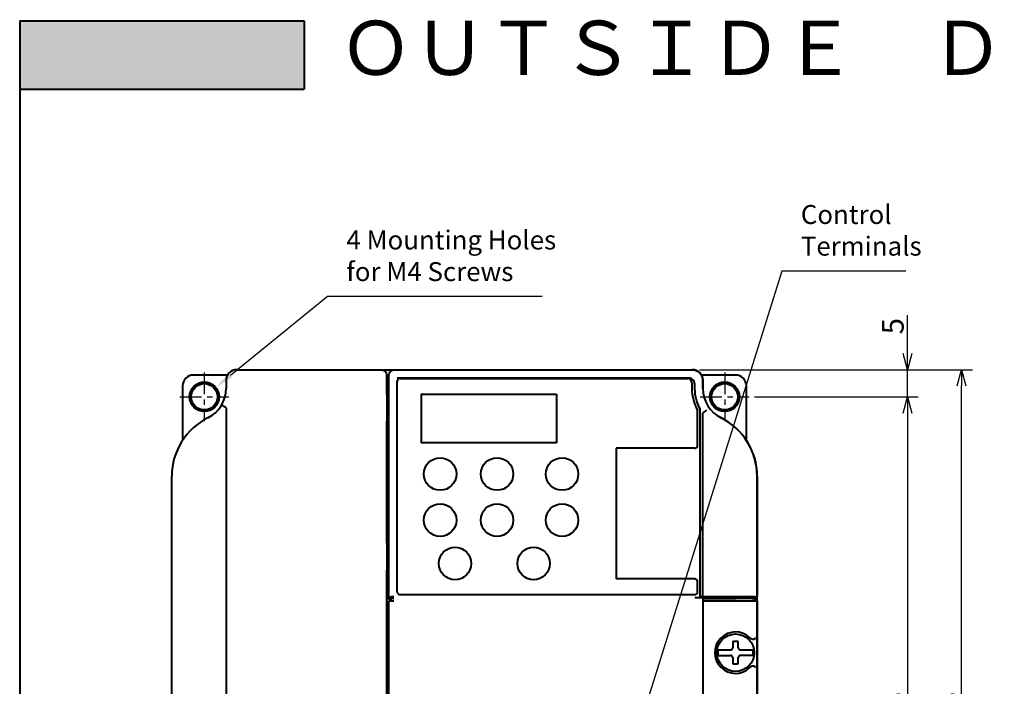
# Model space of a CAD drawing. Units: millimetres. Extents: x 18 to 382, y -45 to 495.
# Drawn here: x 18 to 200, y 372 to 495 of the extents above; entities that cross this region are included whole.
import ezdxf
from ezdxf.enums import TextEntityAlignment as Align

# ---------------------------------------------------------------- set-up
doc = ezdxf.new("R2010")
doc.units = ezdxf.units.MM
doc.linetypes.add('CENTER', pattern=[7, 4, -1, 1, -1])
doc.layers.get('0').update_dxf_attribs({"lineweight": 40})
doc.layers.add('ALL_DIM', color=7, linetype='Continuous')
doc.layers.add('DEFAULT_1', color=7, linetype='CENTER')
doc.layers.add('AM_5', color=3, linetype='Continuous', lineweight=25)
doc.layers.add('AM_8', color=1, linetype='Continuous', lineweight=25)
doc.styles.add('DIM', font='monotxt.shx', dxfattribs={"bigfont": 'extfont.shx'})
doc.styles.add('gothic', font='txt')
doc.styles.add('shi_txt_sty', font='ISOCP.SHX', dxfattribs={"bigfont": 'EXTFONT.SHX'})
doc.styles.get("Standard").update_dxf_attribs({"font": 'ISOCP.SHX', "bigfont": 'EXTFONT.SHX'})
doc.dimstyles.new('Standard$0', dxfattribs={"dimtxt": 0.18, "dimasz": 0.18, "dimexe": 0.18, "dimexo": 0.0625, "dimgap": 0.09, "dimtad": 0, "dimtih": 1, "dimtoh": 1, "dimdec": 4, "dimzin": 0, "dimdsep": 46, "dimtxsty": 'STANDARD', "dimcen": 0.09, "dimadec": 0, "dimazin": 0, "dimtfac": 1, "dimtdec": 4, "dimtofl": 0, "dimtmove": 0, "dimatfit": 3, "dimfxl": 1, "dimtolj": 1, "dimtzin": 0, "dimarcsym": 0})

# ---------------------------------------------------------------- blocks, each defined once
blk = doc.blocks.new('_Open30')
at = {"color": 0, "linetype": 'ByBlock', "lineweight": -2}
for p, q in [((-1, 0.268), (0, 0)), ((0, 0), (-1, -0.268)), ((0, 0), (-1, 0))]:
    blk.add_line(p, q, dxfattribs=at)
blk = doc.blocks.new('*D22')
at = {"layer": 'ALL_DIM', "color": 3, "linetype": 'Continuous', "lineweight": -2, "transparency": 16777216}
for p, q in [((143.63, 430.3), (193.98, 430.3)), ((191.98, 305.31), (191.98, 427.3)), ((153.62, 302.31), (193.98, 302.31))]:
    blk.add_line(p, q, dxfattribs=at)
at = {"layer": 'Defpoints', "color": 0, "linetype": 'Continuous', "transparency": 16777216}
for p in [(142.63, 430.3), (191.98, 430.3), (152.62, 302.31)]:
    blk.add_point(p, dxfattribs=at)
at = {"layer": 'ALL_DIM', "color": 3, "linetype": 'Continuous', "lineweight": -2, "transparency": 16777216, "xscale": 3, "yscale": 3, "zscale": 3}
for p, rotation in [((191.98, 430.3), 90), ((191.98, 302.31), 270)]:
    blk.add_blockref('_Open30', p, dxfattribs=dict(at, rotation=rotation))
at = {"layer": 'ALL_DIM', "color": 2, "linetype": 'Continuous', "transparency": 16777216, "insert": (189.28, 366.3), "char_height": 4, "attachment_point": 5, "rotation": 90, "style": 'DIM'}
blk.add_mtext('\\A1;128', dxfattribs=at)
blk = doc.blocks.new('*D27')
at = {"layer": 'ALL_DIM', "color": 3, "linetype": 'Continuous', "lineweight": -2, "transparency": 16777216}
for p, q in [((153.77, 425.3), (183.99, 425.3)), ((181.99, 422.3), (181.99, 310.3)), ((151.77, 307.3), (183.99, 307.3))]:
    blk.add_line(p, q, dxfattribs=at)
at = {"layer": 'Defpoints', "color": 0, "linetype": 'Continuous', "transparency": 16777216}
for p in [(152.77, 425.3), (150.77, 307.3), (181.99, 307.3)]:
    blk.add_point(p, dxfattribs=at)
at = {"layer": 'ALL_DIM', "color": 3, "linetype": 'Continuous', "lineweight": -2, "transparency": 16777216, "xscale": 3, "yscale": 3, "zscale": 3}
for p, rotation in [((181.99, 425.3), 90), ((181.99, 307.3), 270)]:
    blk.add_blockref('_Open30', p, dxfattribs=dict(at, rotation=rotation))
at = {"layer": 'ALL_DIM', "color": 2, "linetype": 'Continuous', "transparency": 16777216, "insert": (179.29, 366.3), "char_height": 4, "attachment_point": 5, "rotation": 90, "style": 'DIM'}
blk.add_mtext('\\A1;118', dxfattribs=at)
blk = doc.blocks.new('*D29')
at = {"layer": 'ALL_DIM', "color": 3, "linetype": 'Continuous', "lineweight": -2, "transparency": 16777216}
for p, q in [((181.99, 433.3), (181.99, 440.37)), ((153.77, 430.3), (183.99, 430.3)), ((181.99, 425.3), (181.99, 430.3)), ((153.77, 425.3), (183.99, 425.3)), ((181.99, 422.3), (181.99, 419.3))]:
    blk.add_line(p, q, dxfattribs=at)
at = {"layer": 'Defpoints', "color": 0, "linetype": 'Continuous', "transparency": 16777216}
for p in [(152.77, 430.3), (181.99, 430.3), (152.77, 425.3)]:
    blk.add_point(p, dxfattribs=at)
at = {"layer": 'ALL_DIM', "color": 3, "linetype": 'Continuous', "lineweight": -2, "transparency": 16777216, "xscale": 3, "yscale": 3, "zscale": 3}
for p, rotation in [((181.99, 430.3), 270), ((181.99, 425.3), 90)]:
    blk.add_blockref('_Open30', p, dxfattribs=dict(at, rotation=rotation))
at = {"layer": 'ALL_DIM', "color": 2, "linetype": 'Continuous', "transparency": 16777216, "insert": (179.29, 438.33), "char_height": 4, "attachment_point": 5, "rotation": 90, "style": 'DIM'}
blk.add_mtext('\\A1;5', dxfattribs=at)
blk = doc.blocks.new('*S30')
at = {"layer": 'AM_5', "color": 3}
for p, q in [((74.98, 443.8), (57.1, 429.23)), ((114.62, 443.8), (74.98, 443.8))]:
    blk.add_line(p, q, dxfattribs=at)
at = {"layer": 'AM_5', "color": 3, "linetype": 'Continuous'}
blk.add_trace([(56.8, 429.59), (57.39, 428.88), (54.38, 427.02)], dxfattribs=at)
at = {"layer": 'AM_5', "color": 51, "insert": (78.48, 445.55), "char_height": 3.5, "attachment_point": 7, "style": 'shi_txt_sty'}
blk.add_mtext('4 Mounting Holes\\Pfor M4 Screws', dxfattribs=at)
blk = doc.blocks.new('*S31')
at = {"layer": 'AM_5', "color": 3}
for p, q in [((158.82, 448.5), (129.97, 356.44)), ((181.66, 448.5), (158.82, 448.5))]:
    blk.add_line(p, q, dxfattribs=at)
at = {"layer": 'AM_5', "color": 3, "linetype": 'Continuous'}
blk.add_trace([(129.53, 356.58), (130.41, 356.3), (128.92, 353.1)], dxfattribs=at)
at = {"layer": 'AM_5', "color": 51, "insert": (162.32, 450.25), "char_height": 3.5, "attachment_point": 7, "style": 'shi_txt_sty'}
blk.add_mtext('Control\\PTerminals', dxfattribs=at)

msp = doc.modelspace()

# ---------------------------------------------------------------- hatches: boundary and pattern name
at = {"layer": 'AM_8'}
msp.add_hatch(color=7, dxfattribs=at).paths.add_polyline_path([(18.20718, 482.07489), (70.70718, 482.07489), (70.70718, 494.67489), (18.20718, 494.67489)])

# ---------------------------------------------------------------- linework, layer by layer
at = {"color": 7, "linetype": 'Continuous'}
for p, q in [((18.20718, 494.67489), (70.70718, 494.67489)), ((70.70718, 494.67489), (70.70718, 482.07489)), ((18.20718, 482.07489), (70.70718, 482.07489)), ((56.5504, 429.30128), (50.26925, 429.30128)), ((58.26925, 430.30128), (142.26924, 430.30128)), ((84.90968, 430.30128), (85.16853, 430.26721)), ((85.16853, 430.26721), (85.40973, 430.16728)), ((85.40973, 430.16728), (85.61686, 430.00838)), ((85.61686, 430.00838), (85.77578, 429.80127)), ((85.77578, 429.80127), (85.87568, 429.56009)), ((85.87568, 429.56009), (85.90975, 429.30128)), ((85.90975, 425.80373), (85.90975, 429.30128)), ((86.29545, 429.27643), (86.34433, 429.58534)), ((86.29545, 388.30565), (86.29545, 429.27643)), ((86.34433, 429.58534), (86.48608, 429.86368)), ((86.48608, 429.86368), (86.70686, 430.08443)), ((86.70686, 430.08443), (86.98518, 430.22618)), ((86.98518, 430.22618), (87.29408, 430.27508)), ((87.29408, 430.27508), (142.24579, 430.27508)), ((141.71897, 428.74961), (87.8209, 428.74961)), ((88.36925, 428.70129), (141.41925, 428.70129)), ((142.24579, 430.27508), (142.76329, 430.207)), ((142.76329, 430.207), (143.24499, 430.00759)), ((143.24499, 430.00759), (143.65839, 429.69043)), ((143.65839, 429.69043), (143.97556, 429.277)), ((143.97556, 429.277), (144.17498, 428.79532)), ((150.26925, 429.30128), (143.9881, 429.30128)), ((144.17498, 428.79532), (144.24304, 428.27781)), ((48.26925, 427.30127), (48.26925, 417.27727)), ((56.26925, 428.30127), (56.26925, 426.80128)), ((87.86925, 389.30128), (87.86925, 428.20128)), ((142.21925, 427.90127), (142.21925, 426.80128)), ((142.71759, 427.7509), (142.71759, 426.7765)), ((144.24304, 428.27781), (144.24304, 426.80128)), ((144.26924, 426.80128), (144.26924, 428.30127)), ((152.26924, 417.27609), (152.26924, 427.30127)), ((85.90975, 425.80373), (86.29545, 425.81046)), ((85.90975, 425.80373), (85.91149, 425.80127)), ((85.91149, 425.80127), (85.91149, 420.80127)), ((86.29545, 425.80127), (85.91149, 425.80127)), ((55.48104, 423.82854), (55.51054, 423.79827)), ((55.51054, 423.79827), (55.6085, 423.73063)), ((55.6085, 423.73063), (55.7667, 423.63055)), ((55.7667, 423.63055), (55.97238, 423.50621)), ((55.97238, 423.50621), (56.2088, 423.36775)), ((56.23814, 423.33967), (56.2088, 423.36775)), ((56.25686, 423.2985), (56.23814, 423.33967)), ((56.26642, 423.24978), (56.25686, 423.2985)), ((56.26925, 423.19572), (56.26642, 423.24978)), ((56.26925, 423.19572), (56.26925, 354.88687)), ((143.26925, 416.30127), (143.26925, 422.82604)), ((143.76925, 395.35839), (143.76951, 422.95629)), ((144.26924, 388.40162), (144.26909, 422.21558)), ((144.26924, 422.2156), (144.2712, 422.2544)), ((144.2712, 422.2544), (144.27727, 422.28911)), ((144.27727, 422.28911), (144.28782, 422.31914)), ((144.28782, 422.31914), (144.30276, 422.34347)), ((144.30276, 422.34347), (144.32081, 422.36113)), ((144.32082, 422.36113), (144.53366, 422.52265)), ((144.53366, 422.52265), (144.71975, 422.66877)), ((144.71975, 422.66877), (144.86507, 422.78846)), ((144.86507, 422.78846), (144.9586, 422.87267)), ((144.9586, 422.87267), (144.99297, 422.91502)), ((85.90975, 420.79882), (85.91149, 420.80127)), ((85.90975, 398.30373), (85.90975, 420.79882)), ((85.90975, 420.79882), (86.29545, 420.79209)), ((86.29545, 420.80127), (85.91149, 420.80127)), ((128.26925, 415.80127), (128.26925, 391.70127)), ((142.76925, 415.80127), (128.26925, 415.80127)), ((46.26925, 330.30128), (46.26925, 410.67675)), ((154.24303, 410.67673), (154.24305, 389.31441)), ((154.26926, 330.29991), (154.26926, 410.67675)), ((154.26926, 404.50128), (154.24305, 404.50128)), ((154.26926, 403.50129), (154.24305, 403.50129)), ((85.90975, 398.30373), (86.29545, 398.31046)), ((85.90975, 398.30373), (85.91149, 398.30127)), ((85.91149, 398.30127), (85.91149, 393.30127)), ((86.29545, 398.30127), (85.91149, 398.30127)), ((143.76925, 393.87927), (143.76925, 395.32414)), ((85.90975, 393.29882), (85.91149, 393.30127)), ((85.90975, 388.10127), (85.90975, 393.29882)), ((85.90975, 393.29882), (86.29545, 393.29209)), ((86.29545, 393.30127), (85.91149, 393.30127)), ((143.76925, 388.40112), (143.76925, 393.84417)), ((154.26926, 392.50127), (154.24305, 392.50127)), ((142.76925, 391.70127), (128.26925, 391.70127)), ((143.26925, 389.30128), (143.26925, 391.20129)), ((154.26926, 391.50127), (154.24305, 391.50127)), ((88.36925, 388.80127), (142.76925, 388.80127)), ((154.2405, 389.00642), (154.23296, 388.72467)), ((154.24305, 389.31441), (154.2405, 389.00642)), ((85.90975, 388.10127), (85.86699, 388.04019)), ((85.86699, 388.04019), (85.86699, 356.32105)), ((86.76992, 388.04019), (85.86699, 388.04019)), ((85.90975, 388.10127), (86.76993, 388.10127)), ((86.82227, 388.39336), (86.29545, 388.30565)), ((86.29545, 388.30565), (86.76924, 388.30528)), ((86.29545, 356.34217), (86.29545, 387.66672)), ((86.63885, 387.60954), (86.29545, 387.66672)), ((86.76051, 387.66672), (86.29545, 387.66672)), ((86.66665, 387.60791), (86.63885, 387.60954)), ((86.72933, 387.60636), (86.66665, 387.60791)), ((86.82462, 387.60492), (86.72933, 387.60636)), ((86.76924, 387.6711), (86.76051, 387.66672)), ((86.76924, 388.30491), (86.76924, 388.30347)), ((87.13816, 387.60978), (86.76924, 387.6711)), ((86.76993, 388.17109), (86.7699, 387.6711)), ((87.13816, 388.10977), (86.76993, 388.17109)), ((86.88362, 388.39596), (86.82227, 388.39336)), ((86.94911, 387.60368), (86.82462, 387.60492)), ((87.03075, 388.39827), (86.88362, 388.39596)), ((87.09833, 387.60265), (86.94911, 387.60368)), ((87.25019, 388.40008), (87.03075, 388.39827)), ((87.13816, 388.10977), (87.15207, 388.10896)), ((87.15207, 387.60895), (87.13816, 387.60978)), ((87.15207, 388.10896), (87.1834, 388.10818)), ((87.1834, 387.60817), (87.15207, 387.60895)), ((87.1834, 388.10818), (87.23105, 388.10746)), ((87.23105, 387.60747), (87.1834, 387.60817)), ((142.76925, 388.32455), (142.76925, 388.31291)), ((142.76925, 388.31001), (142.81819, 388.3073)), ((142.81819, 388.3073), (142.96024, 388.30488)), ((142.96024, 388.30488), (143.18147, 388.30294)), ((143.18147, 388.30294), (143.46023, 388.3017)), ((143.46023, 388.3017), (143.76925, 388.30127)), ((144.26924, 388.40162), (143.76925, 388.40112)), ((143.76925, 388.30127), (150.28405, 388.30148)), ((144.2292, 388.10565), (147.35363, 388.11158)), ((144.2292, 388.10565), (144.2292, 387.60564)), ((147.35363, 387.61159), (144.2292, 387.60564)), ((147.38974, 388.39576), (144.26924, 388.40162)), ((147.46054, 387.60732), (144.26924, 387.60128)), ((144.26924, 387.60128), (144.26924, 347.23662)), ((147.35363, 388.11158), (150.38596, 388.12045)), ((150.38596, 387.62044), (147.35363, 387.61159)), ((150.42108, 388.38702), (147.38974, 388.39576)), ((150.55771, 387.61634), (147.46054, 387.60732)), ((150.28405, 388.30148), (150.38138, 388.30205)), ((150.38138, 388.30205), (150.44641, 388.3029)), ((150.38596, 388.12045), (153.29053, 388.13213)), ((153.29053, 387.63212), (150.38596, 387.62044)), ((153.32892, 388.37553), (150.42108, 388.38702)), ((150.44641, 388.3029), (150.46925, 388.3039)), ((150.46925, 388.3039), (150.46925, 388.33183)), ((150.46925, 388.33183), (152.96925, 388.33183)), ((153.52404, 387.62827), (150.55771, 387.61634)), ((151.26925, 388.33183), (151.26925, 388.17109)), ((151.42892, 388.33183), (151.42892, 388.17109)), ((151.48989, 388.33183), (151.48989, 388.29723)), ((151.48989, 388.29723), (151.55988, 388.29516)), ((151.55988, 388.29516), (151.55988, 388.33183)), ((151.82161, 388.17109), (151.82161, 388.33183)), ((152.76925, 388.17109), (152.76925, 388.33183)), ((152.96925, 388.33183), (152.96925, 388.31005)), ((152.96925, 388.31003), (153.76925, 388.31001)), ((153.29053, 388.13213), (153.42603, 388.13305)), ((153.42603, 387.63304), (153.29053, 387.63212)), ((153.54163, 388.37425), (153.32892, 388.37553)), ((153.42603, 388.13305), (153.51824, 388.13429)), ((153.51824, 387.6343), (153.42603, 387.63304)), ((153.51824, 388.13429), (153.55636, 388.13575)), ((153.55636, 387.63576), (153.51824, 387.6343)), ((153.73441, 387.62957), (153.52404, 387.62827)), ((153.70911, 388.37252), (153.54163, 388.37425)), ((153.76857, 388.17109), (153.55636, 388.13575)), ((153.76857, 387.6711), (153.55636, 387.63576)), ((153.82006, 388.37047), (153.70911, 388.37252)), ((153.89967, 387.63127), (153.73441, 387.62957)), ((153.76857, 388.17109), (153.76922, 387.6711)), ((154.26926, 388.10127), (153.76857, 388.10127)), ((153.76857, 387.6711), (153.77797, 387.66672)), ((153.76925, 388.31441), (154.19048, 388.31439)), ((154.24305, 387.66672), (153.77797, 387.66672)), ((153.86708, 388.36825), (153.82006, 388.37047)), ((154.19048, 388.31441), (153.86708, 388.36825)), ((154.00918, 387.63332), (153.89967, 387.63127)), ((154.05568, 387.63552), (154.00918, 387.63332)), ((154.05568, 387.63552), (154.24305, 387.66672)), ((154.20676, 388.36282), (154.19065, 388.31443)), ((154.22139, 388.50477), (154.20676, 388.36282)), ((154.23296, 388.72467), (154.22139, 388.50477)), ((154.24305, 387.66672), (154.24305, 304.32474)), ((149.76924, 380.15128), (149.76924, 379.00127)), ((150.76924, 380.15128), (149.76924, 380.15128)), ((150.76924, 379.00127), (150.76924, 380.15128)), ((152.94368, 380.8242), (152.92609, 380.84124)), ((153.10773, 380.67518), (152.94368, 380.8242)), ((153.2729, 380.56711), (153.10773, 380.67518)), ((153.43992, 380.51392), (153.2729, 380.56711)), ((153.59752, 380.51758), (153.43992, 380.51392)), ((153.73426, 380.57138), (153.59752, 380.51758)), ((153.73426, 380.57138), (153.85725, 380.65888)), ((153.85725, 380.65888), (153.96214, 380.76717)), ((153.96214, 380.76717), (154.0245, 380.89009)), ((147.02799, 378.60127), (149.36924, 378.60127)), ((151.16926, 378.60127), (153.5105, 378.60127)), ((147.02799, 377.60128), (149.36924, 377.60128)), ((149.76924, 377.20128), (149.76924, 376.05127)), ((149.76924, 376.05127), (150.76924, 376.05127)), ((150.76924, 376.05127), (150.76924, 377.20128)), ((153.5105, 377.60128), (151.16926, 377.60128)), ((152.92609, 375.36131), (152.94368, 375.37836)), ((152.94368, 375.37836), (153.05276, 375.48066)), ((153.05276, 375.48066), (153.17496, 375.57772)), ((153.17496, 375.57772), (153.31161, 375.65288)), ((153.31161, 375.65288), (153.46052, 375.69121)), ((153.46052, 375.69121), (153.60744, 375.68284)), ((153.60744, 375.68284), (153.73426, 375.63117)), ((153.85725, 375.54368), (153.73426, 375.63117)), ((153.96214, 375.43536), (153.85725, 375.54368)), ((154.0245, 375.31246), (153.96214, 375.43536))]:
    msp.add_line(p, q, dxfattribs=at)
at = {"linetype": 'Continuous'}
msp.add_line((18.20718, 494.67489), (18.20718, -45.02511), dxfattribs=at)
at = {"color": 4, "linetype": 'Continuous'}
for p, q in [((92.26924, 425.80127), (92.26924, 416.80128)), ((92.26924, 425.80127), (117.26924, 425.80127)), ((117.26924, 425.80127), (117.26924, 416.80128)), ((117.26924, 416.80128), (92.26924, 416.80128))]:
    msp.add_line(p, q, dxfattribs=at)
at = {"color": 7, "linetype": 'Continuous'}
for centre, radius in [((52.26925, 425.30128), 2.72497), ((52.26925, 425.30128), 2.425), ((148.26925, 425.30128), 2.72497), ((148.26925, 425.30128), 2.425), ((95.76925, 411.05127), 3), ((106.26925, 411.05127), 3), ((118.26925, 411.05127), 3), ((95.76925, 402.55127), 3), ((106.26925, 402.55127), 3), ((118.26925, 402.55127), 3), ((98.51924, 394.55127), 3), ((113.01924, 394.55127), 3), ((150.26925, 378.10127), 3.45206)]:
    msp.add_circle(centre, radius, dxfattribs=at)
for centre, radius, start, end in [((50.26925, 427.30127), 2, 90, 180), ((58.26925, 428.30127), 2, 90, 180), ((88.36925, 428.20128), 0.5, 90, 180), ((141.41925, 427.90127), 0.8, 0, 90), ((141.71922, 427.75164), 0.99829, 359.9624672, 90.0143878), ((142.26924, 428.30127), 2, 0, 90), ((150.26925, 427.30127), 2, 0, 90), ((50.26925, 426.80128), 6, 296.386549, 0), ((150.26925, 426.80128), 8.05, 180, 209.5918733), ((150.26925, 426.80128), 7.55169, 180.1880447, 210.6009277), ((150.26925, 426.80128), 6.0262, 180, 243.6121651), ((150.26925, 426.80128), 6, 180, 243.6121945), ((58.26925, 410.67675), 12, 116.3884104, 180.0005204), ((142.26924, 410.67675), 11.9738, 359.9998957, 63.6122093), ((142.26924, 410.67675), 12, 0, 63.6121945), ((142.76925, 416.30127), 0.5, 270, 0), ((142.76925, 391.20129), 0.5, 0, 90), ((88.36925, 389.30128), 0.5, 180, 270), ((142.76925, 389.30128), 0.5, 270, 0), ((150.26925, 378.10127), 3.81657, 45.8825786, 314.1176492), ((150.26925, 378.10127), 3.27959, 171.2304723, 188.7691513), ((149.36924, 379.00127), 0.4, 270, 0), ((151.16926, 379.00127), 0.4, 180, 270), ((150.26925, 378.10127), 3.27959, 351.2308196, 8.7695567), ((149.36924, 377.20128), 0.4, 0, 90), ((151.16926, 377.20128), 0.4, 90, 180)]:
    msp.add_arc(centre, radius, start, end, dxfattribs=at)
at = {"layer": 'DEFAULT_1', "color": 2, "linetype": 'CENTER'}
for p, q in [((52.26925, 429.80128), (52.26925, 420.80128)), ((148.26925, 429.80128), (148.26925, 420.80128)), ((47.76925, 425.30128), (56.76925, 425.30128)), ((143.76925, 425.30128), (152.76925, 425.30128))]:
    msp.add_line(p, q, dxfattribs=at)

# ---------------------------------------------------------------- block references
at = {"layer": 'AM_5'}
for name in ['*S31', '*S30']:
    msp.add_blockref(name, (0, 0), dxfattribs=at)

# ---------------------------------------------------------------- texts
at = {"linetype": 'Continuous', "style": 'gothic'}
msp.add_text('ＯＵＴＳＩＤＥ\u3000ＤＩＭＥＮＳＩＯＮＳ', height=10, dxfattribs=at).set_placement((199.85718, 488.37489), align=Align.MIDDLE)

# ---------------------------------------------------------------- dimensions: what is measured, and where the dimension line sits
at = {"layer": 'ALL_DIM', "color": 2, "linetype": 'Continuous'}
dim = msp.add_linear_dim(base=(181.99038, 430.30128), p1=(152.76925, 425.30128), p2=(152.76925, 430.30128), angle=90, dimstyle='Standard$0', override={"dimtxt": 4, "dimasz": 3, "dimexe": 2, "dimexo": 1, "dimgap": 0.7, "dimtad": 1, "dimtih": 0, "dimtoh": 0, "dimdec": 0, "dimtxsty": 'DIM', "dimblk1": 'Open30', "dimblk2": 'Open30', "dimsah": 1, "dimcen": 0, "dimclrd": 3, "dimclre": 3, "dimclrt": 2, "dimtdec": 3, "dimtofl": 1, "dimatfit": 0, "dimldrblk": 'Open30'}, dxfattribs=at)
dim.commit()
dim.dimension.update_dxf_attribs({"geometry": '*D29', "text_midpoint": (179.29038, 438.33461)})
for base, p1, p2, picture, middle in [((191.97917, 430.30128), (152.62211, 302.30564), (142.62639, 430.30128), '*D22', (191.97917, 366.30346)), ((181.99038, 307.30128), (152.76925, 425.30128), (150.76924, 307.30128), '*D27', (181.99038, 366.30128))]:
    dim = msp.add_linear_dim(base=base, p1=p1, p2=p2, angle=90, dimstyle='Standard$0', override={"dimtxt": 4, "dimasz": 3, "dimexe": 2, "dimexo": 1, "dimgap": 0.7, "dimtad": 1, "dimtih": 0, "dimtoh": 0, "dimdec": 0, "dimtxsty": 'DIM', "dimblk1": 'Open30', "dimblk2": 'Open30', "dimsah": 1, "dimcen": 0, "dimclrd": 3, "dimclre": 3, "dimclrt": 2, "dimtdec": 3, "dimtofl": 1, "dimatfit": 0, "dimldrblk": 'Open30'}, dxfattribs=at)
    dim.commit()
    dim.dimension.update_dxf_attribs({"geometry": picture, "text_midpoint": middle, "dimtype": 160})

doc.saveas('drawing.dxf')
